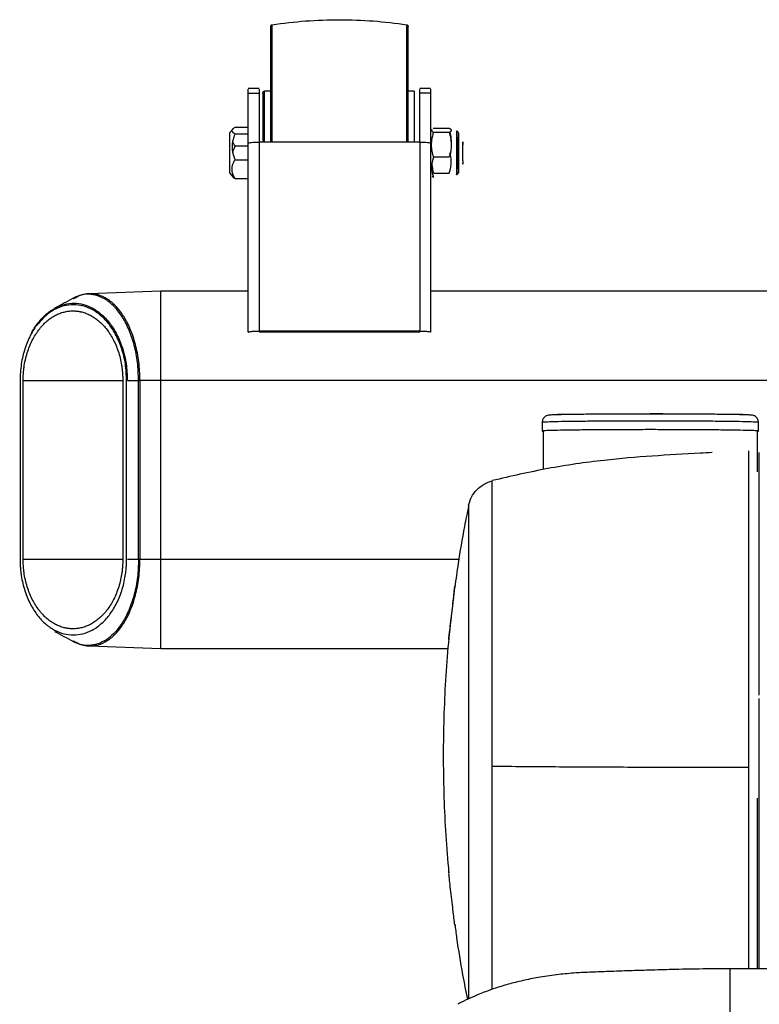
# Model space of a CAD drawing. Units: millimetres. Extents: x -10438 to -9480, y -1319 to 974.
# Drawn here: x -10308 to -10102, y 698 to 974 of the extents above; entities that cross this region are included whole.
import ezdxf
from ezdxf.enums import TextEntityAlignment as Align

# ---------------------------------------------------------------- set-up
doc = ezdxf.new("R2010")
doc.units = ezdxf.units.MM
doc.layers.add('PF - Cardio Kit', color=7, linetype='Continuous')
doc.styles.add('Annotative', font='arial.ttf')

# ---------------------------------------------------------------- blocks, each defined once
blk = doc.blocks.new('A$C725e0543')
blk.add_line((397.38, 184.37), (96.2, 184.37))
for points, knots in [([(96.2, 184.37), (93.3, 184.36), (87.89, 184.33), (80.31, 184.18), (73.81, 184), (67.86, 183.81), (62.52, 183.62), (57.35, 183.43), (52.74, 183.23), (48.06, 182.78), (43.33, 182.12), (38.77, 181.24), (34.61, 180.22), (30.93, 179.15), (28.65, 178.3), (27.71, 177.94)], [0, 0, 0, 0, 0.119529, 0.223652, 0.313015, 0.388176, 0.471133, 0.53795, 0.604533, 0.679827, 0.762366, 0.830062, 0.893215, 0.955889, 1, 1, 1, 1]), ([(96.2, 157.75), (96.2, 159.71), (96.2, 163.64), (96.2, 168.72), (96.2, 173.09), (96.2, 176.67), (96.2, 179.5), (96.2, 181.63), (96.2, 183.31), (96.2, 184.29), (96.2, 184.26), (96.2, 184.26)], [0, 0, 0, 0, 0.106628, 0.21319, 0.320763, 0.42829, 0.53576, 0.643201, 0.750575, 0.903874, 1, 1, 1, 1]), ([(27.7, 177.97), (27.13, 177.75), (25.93, 177.29), (23.48, 176.22), (21.3, 175.21), (20.23, 174.61), (19.93, 174.45)], [0, 0, 0, 0, 0.278235, 0.590316, 0.886088, 1, 1, 1, 1])]:
    blk.add_open_spline(points, degree=3, knots=knots)
blk = doc.blocks.new('A$C6c0d02cc')
for p, q in [((196.2, 1423), (193.2, 1423)), ((199.45, 1422.25), (197.75, 1422.25)), ((239.64, 1422.25), (237.94, 1422.25)), ((244.19, 1423), (241.19, 1423)), ((193.2, 1421.69), (196.2, 1421.69)), ((193.2, 1407.71), (193.2, 1421.69)), ((196.2, 1421.69), (196.2, 1408.03)), ((244.19, 1421.69), (241.19, 1421.69)), ((241.19, 1408.03), (241.19, 1421.69)), ((244.19, 1421.69), (244.19, 1407.71)), ((188.84, 1411.68), (188, 1410.7)), ((189.5, 1412.19), (193.2, 1412.19)), ((244.56, 1411.54), (244.19, 1410.9)), ((244.64, 1411.49), (244.48, 1411.31)), ((245.05, 1411.92), (244.88, 1411.74)), ((245.05, 1411.92), (249.43, 1411.92)), ((193.2, 1410.29), (189.5, 1410.29)), ((249.43, 1410.7), (245.05, 1410.7)), ((193.2, 1406.9), (189.5, 1406.9)), ((193.2, 1354.82), (193.2, 1407.71)), ((196.2, 1408.03), (196.2, 1355.13)), ((241.19, 1408.03), (196.2, 1408.03)), ((241.19, 1408.03), (241.19, 1355.13)), ((244.19, 1407.71), (244.19, 1354.82)), ((189.5, 1403.1), (193.2, 1403.1)), ((249.43, 1403.78), (245.05, 1403.78)), ((245.05, 1399.3), (244.64, 1401.76)), ((188, 1399.3), (188.84, 1398.32)), ((189.5, 1397.82), (193.2, 1397.82)), ((245.05, 1398.08), (244.64, 1398.52)), ((245.05, 1399.3), (249.43, 1399.3)), ((168.7, 1366.28), (148.67, 1365.58)), ((193.2, 1366.28), (168.7, 1366.28)), ((357.58, 1366.28), (244.19, 1366.28)), ((241.19, 1355.13), (196.2, 1355.13)), ((241.19, 1354.82), (196.2, 1354.82)), ((129.32, 1341.28), (129.32, 1291.29)), ((130.19, 1291.29), (130.19, 1341.28)), ((158.08, 1341.28), (158.08, 1291.29)), ((159.15, 1291.29), (159.15, 1341.28)), ((159.36, 1341.28), (162.49, 1341.28)), ((162.49, 1291.29), (162.49, 1341.28)), ((162.87, 1341.28), (162.87, 1291.29)), ((168.7, 1341.28), (162.87, 1341.28)), ((168.7, 1291.29), (168.7, 1341.28)), ((352.76, 1341.28), (168.7, 1341.28)), ((309.15, 1331.98), (305.68, 1331.98)), ((275.44, 1329.65), (275.44, 1327.15)), ((335.93, 1327.15), (335.93, 1329.65)), ((275.69, 1327.15), (275.69, 1316.35)), ((335.68, 1315.76), (335.68, 1327.15)), ((159.36, 1291.29), (162.49, 1291.29)), ((162.87, 1291.29), (168.7, 1291.29)), ((168.7, 1291.29), (252.11, 1291.29)), ((148.67, 1267), (168.7, 1266.3)), ((168.7, 1266.3), (249.07, 1266.3)), ((333.18, 1253.37), (333.18, 1233.02)), ((335.68, 1176.6), (335.68, 1224.34)), ((249.3, 1203.47), (249.27, 1203.77)), ((249.27, 1203.77), (249.31, 1203.49))]:
    blk.add_line(p, q)
for points, knots in [([(199.87, 1440.86), (206.07, 1441.81), (212.38, 1442.3), (225.01, 1442.3), (231.32, 1441.81), (237.52, 1440.86)], [0, 0, 0, 0, 0.5, 0.5, 1, 1, 1, 1]), ([(199.45, 1440.37), (199.45, 1440.42), (199.46, 1440.48), (199.5, 1440.59), (199.53, 1440.65), (199.61, 1440.74), (199.66, 1440.78), (199.76, 1440.84), (199.82, 1440.85), (199.87, 1440.86)], [0, 0, 0, 0, 0.25, 0.25, 0.5, 0.5, 0.75, 0.75, 1, 1, 1, 1]), ([(199.45, 1440.37), (199.45, 1440.31), (199.45, 1440.18), (199.45, 1439.17), (199.45, 1437.68), (199.45, 1435.81), (199.45, 1433.54), (199.45, 1430.98), (199.45, 1428.26), (199.45, 1425.14), (199.45, 1421.65), (199.45, 1417.82), (199.45, 1413.71), (199.45, 1410.41), (199.45, 1408.49), (199.45, 1408.03)], [0, 0, 0, 0, 0.089644, 0.191065, 0.265819, 0.346533, 0.433298, 0.502317, 0.57457, 0.649845, 0.727839, 0.808152, 0.890298, 0.973713, 1, 1, 1, 1]), ([(199.87, 1408.03), (199.87, 1408.51), (199.87, 1410.47), (199.87, 1413.83), (199.87, 1417.99), (199.87, 1421.88), (199.87, 1425.42), (199.87, 1428.59), (199.87, 1431.35), (199.87, 1433.94), (199.87, 1436.24), (199.87, 1438.14), (199.87, 1439.65), (199.87, 1440.67), (199.87, 1440.8), (199.87, 1440.86)], [0, 0, 0, 0, 0.027061, 0.11041, 0.192491, 0.27274, 0.350672, 0.425887, 0.498083, 0.567047, 0.653743, 0.734392, 0.809087, 0.910427, 1, 1, 1, 1]), ([(237.52, 1440.86), (237.57, 1440.85), (237.63, 1440.84), (237.73, 1440.78), (237.78, 1440.74), (237.86, 1440.65), (237.89, 1440.59), (237.93, 1440.48), (237.94, 1440.42), (237.94, 1440.37)], [0, 0, 0, 0, 0.25, 0.25, 0.5, 0.5, 0.75, 0.75, 1, 1, 1, 1]), ([(237.52, 1408.03), (237.52, 1408.51), (237.52, 1410.47), (237.52, 1413.83), (237.52, 1417.99), (237.52, 1421.88), (237.52, 1425.42), (237.52, 1428.59), (237.52, 1431.35), (237.52, 1433.94), (237.52, 1436.24), (237.52, 1438.14), (237.52, 1439.65), (237.52, 1440.67), (237.52, 1440.8), (237.52, 1440.86)], [0, 0, 0, 0, 0.027061, 0.11041, 0.192491, 0.27274, 0.350672, 0.425887, 0.498083, 0.567047, 0.653743, 0.734392, 0.809087, 0.910427, 1, 1, 1, 1]), ([(237.94, 1408.03), (237.94, 1408.49), (237.94, 1410.41), (237.94, 1413.71), (237.94, 1417.82), (237.94, 1421.65), (237.94, 1425.14), (237.94, 1428.26), (237.94, 1430.98), (237.94, 1433.54), (237.94, 1435.81), (237.94, 1437.68), (237.94, 1439.17), (237.94, 1440.18), (237.94, 1440.31), (237.94, 1440.37)], [0, 0, 0, 0, 0.026287, 0.109702, 0.191848, 0.272161, 0.350155, 0.42543, 0.497683, 0.566702, 0.653467, 0.734181, 0.808935, 0.910356, 1, 1, 1, 1]), ([(193.2, 1421.69), (193.2, 1422.25), (193.2, 1423.03), (193.2, 1422.88), (193.2, 1422.84)], [0, 0, 0, 0, 0.711542, 1, 1, 1, 1]), ([(196.2, 1422.84), (196.2, 1422.88), (196.2, 1423.03), (196.2, 1422.25), (196.2, 1421.69)], [0, 0, 0, 0, 0.288458, 1, 1, 1, 1]), ([(197.25, 1421.75), (197.25, 1421.81), (197.26, 1421.87), (197.31, 1421.99), (197.35, 1422.05), (197.44, 1422.15), (197.5, 1422.19), (197.63, 1422.24), (197.69, 1422.25), (197.75, 1422.25)], [0, 0, 0, 0, 0.25, 0.25, 0.5, 0.5, 0.75, 0.75, 1, 1, 1, 1]), ([(197.75, 1408), (197.75, 1408.91), (197.75, 1409.84), (197.75, 1411.68), (197.75, 1412.59), (197.75, 1414.35), (197.75, 1415.21), (197.75, 1416.8), (197.75, 1417.55), (197.75, 1418.89), (197.75, 1419.49), (197.75, 1420.51), (197.75, 1420.94), (197.75, 1421.61), (197.75, 1421.86), (197.75, 1422.17), (197.75, 1422.25), (197.75, 1422.25)], [0, 0, 0, 0, 0.125, 0.125, 0.25, 0.25, 0.375, 0.375, 0.5, 0.5, 0.625, 0.625, 0.75, 0.75, 0.875, 0.875, 1, 1, 1, 1]), ([(239.64, 1422.25), (239.64, 1422.18), (239.64, 1422.06), (239.64, 1421.03), (239.64, 1419.44), (239.64, 1417.28), (239.64, 1414.65), (239.64, 1411.64), (239.64, 1409.38), (239.64, 1408.14), (239.64, 1408.03)], [0, 0, 0, 0, 0.140835, 0.28167, 0.422504, 0.563339, 0.704174, 0.845009, 0.985844, 1, 1, 1, 1]), ([(241.19, 1421.69), (241.19, 1422.25), (241.19, 1423.03), (241.19, 1422.88), (241.19, 1422.84)], [0, 0, 0, 0, 0.711542, 1, 1, 1, 1]), ([(244.19, 1422.84), (244.19, 1422.88), (244.19, 1423.03), (244.19, 1422.25), (244.19, 1421.69)], [0, 0, 0, 0, 0.288458, 1, 1, 1, 1]), ([(197.25, 1421.75), (197.25, 1421.75), (197.25, 1421.68), (197.25, 1421.37), (197.25, 1421.13), (197.25, 1420.48), (197.25, 1420.07), (197.25, 1419.07), (197.25, 1418.49), (197.25, 1417.19), (197.25, 1416.46), (197.25, 1414.91), (197.25, 1414.08), (197.25, 1412.37), (197.25, 1411.48), (197.25, 1409.7), (197.25, 1408.8), (197.25, 1407.91)], [0, 0, 0, 0, 0.125, 0.125, 0.25, 0.25, 0.375, 0.375, 0.5, 0.5, 0.625, 0.625, 0.75, 0.75, 0.875, 0.875, 1, 1, 1, 1]), ([(189.5, 1410.29), (189.46, 1410.32), (189.37, 1410.37), (189.25, 1410.45), (189.14, 1410.53), (189.04, 1410.6), (188.96, 1410.68), (188.82, 1410.81), (188.69, 1410.99), (188.62, 1411.24), (188.69, 1411.48), (188.84, 1411.69), (189.04, 1411.87), (189.25, 1412.03), (189.41, 1412.13), (189.5, 1412.19)], [0, 0, 0, 0, 0.044439, 0.087724, 0.129884, 0.170949, 0.210953, 0.24993, 0.377444, 0.500557, 0.622405, 0.748702, 0.828058, 0.911737, 1, 1, 1, 1]), ([(244.48, 1411.31), (244.48, 1411.3), (244.48, 1411.26), (244.5, 1411.21), (244.52, 1411.16), (244.55, 1411.11), (244.58, 1411.06), (244.65, 1410.99), (244.74, 1410.91), (244.88, 1410.81), (244.99, 1410.74), (245.05, 1410.7)], [0, 0, 0, 0, 0.082795, 0.165133, 0.24745, 0.330171, 0.413707, 0.49845, 0.66139, 0.827982, 1, 1, 1, 1]), ([(249.43, 1411.92), (249.47, 1411.9), (249.54, 1411.86), (249.63, 1411.8), (249.71, 1411.74), (249.79, 1411.68), (249.88, 1411.59), (249.97, 1411.47), (250.01, 1411.31), (249.97, 1411.16), (249.87, 1411.02), (249.74, 1410.91), (249.6, 1410.81), (249.49, 1410.74), (249.43, 1410.7)], [0, 0, 0, 0, 0.052385, 0.103443, 0.153201, 0.201686, 0.248931, 0.376068, 0.49986, 0.622783, 0.749123, 0.829114, 0.912694, 1, 1, 1, 1]), ([(188, 1409.05), (188, 1409.52), (188, 1410.47), (188, 1410.62), (188, 1410.7)], [0, 0, 0, 0, 0.501273, 1, 1, 1, 1]), ([(188, 1399.31), (188, 1399.3), (188, 1399.16), (188, 1399.68), (188, 1400.87), (188, 1402.79), (188, 1405.02), (188, 1407.29), (188, 1408.46), (188, 1409.05)], [0, 0, 0, 0, 0.000846, 0.167371, 0.333897, 0.500423, 0.666949, 0.833474, 1, 1, 1, 1]), ([(189.5, 1410.29), (189.45, 1410.17), (189.34, 1409.93), (189.21, 1409.57), (189.08, 1409.22), (188.97, 1408.87), (188.87, 1408.49), (188.77, 1408.07), (188.68, 1407.47), (188.62, 1406.7), (188.68, 1405.77), (188.84, 1404.97), (189.04, 1404.27), (189.25, 1403.69), (189.42, 1403.3), (189.5, 1403.1)], [0, 0, 0, 0, 0.052683, 0.10396, 0.154015, 0.203053, 0.251306, 0.313833, 0.37542, 0.499485, 0.623365, 0.750107, 0.830508, 0.913494, 1, 1, 1, 1]), ([(245.05, 1403.78), (245.02, 1403.9), (244.94, 1404.14), (244.85, 1404.49), (244.77, 1404.83), (244.69, 1405.16), (244.6, 1405.68), (244.51, 1406.37), (244.47, 1407.25), (244.51, 1408.12), (244.61, 1408.89), (244.74, 1409.55), (244.88, 1410.12), (244.99, 1410.51), (245.05, 1410.7)], [0, 0, 0, 0, 0.052688, 0.104036, 0.15407, 0.20282, 0.250316, 0.377284, 0.500946, 0.623904, 0.75031, 0.829935, 0.913121, 1, 1, 1, 1]), ([(249.43, 1410.7), (249.47, 1410.59), (249.54, 1410.35), (249.63, 1410), (249.71, 1409.66), (249.79, 1409.32), (249.88, 1408.81), (249.98, 1408.11), (250.01, 1407.24), (249.97, 1406.36), (249.87, 1405.6), (249.74, 1404.93), (249.6, 1404.36), (249.49, 1403.98), (249.43, 1403.78)], [0, 0, 0, 0, 0.0526882, 0.1040359, 0.15407, 0.2028195, 0.250316, 0.3772835, 0.5009457, 0.6239042, 0.7503101, 0.8299354, 0.9131208, 1, 1, 1, 1]), ([(249.83, 1408.25), (249.91, 1408.52), (250.14, 1409.41), (249.84, 1410.3), (249.63, 1410.92)], [0, 0, 0, 0, 0.3109978, 1, 1, 1, 1]), ([(251.99, 1410.52), (251.98, 1410.6), (251.97, 1410.75), (251.85, 1410.95), (251.67, 1411.08), (251.55, 1411.09), (251.49, 1411.1)], [0, 0, 0, 0, 0.231878, 0.481366, 0.740215, 1, 1, 1, 1]), ([(251.99, 1410.52), (251.99, 1410.58), (251.98, 1410.65), (251.93, 1410.77), (251.89, 1410.82), (251.79, 1410.92), (251.74, 1410.96), (251.61, 1411.01), (251.55, 1411.02), (251.49, 1411.02)], [0, 0, 0, 0, 0.25, 0.25, 0.5, 0.5, 0.75, 0.75, 1, 1, 1, 1]), ([(251.49, 1411.02), (251.49, 1410.93), (251.49, 1410.78), (251.49, 1410.35), (251.49, 1410.18), (251.49, 1409.76), (251.49, 1409.5), (251.49, 1408.92), (251.49, 1408.58), (251.49, 1407.82), (251.49, 1407.4), (251.49, 1406.49), (251.49, 1406.01), (251.49, 1405.01), (251.49, 1404.5), (251.49, 1403.49), (251.49, 1403), (251.49, 1402.09), (251.49, 1401.66), (251.49, 1400.9), (251.49, 1400.57), (251.49, 1400.01), (251.49, 1399.77), (251.49, 1399.4), (251.49, 1399.26), (251.49, 1399.05), (251.49, 1398.98), (251.49, 1398.87), (251.49, 1398.9), (251.49, 1398.99)], [0, 0, 0, 0, 0.125, 0.125, 0.1875, 0.1875, 0.25, 0.25, 0.3125, 0.3125, 0.375, 0.375, 0.4375, 0.4375, 0.5, 0.5, 0.5625, 0.5625, 0.625, 0.625, 0.6875, 0.6875, 0.75, 0.75, 0.8125, 0.8125, 0.875, 0.875, 1, 1, 1, 1]), ([(251.65, 1399.95), (251.66, 1400.04), (251.68, 1400.32), (251.72, 1401.15), (251.76, 1402.25), (251.81, 1403.55), (251.84, 1404.92), (251.88, 1406.25), (251.91, 1407.45), (251.93, 1408.46), (251.96, 1409.44), (251.98, 1410.24), (251.99, 1410.44), (251.99, 1410.52)], [0, 0, 0, 0, 0.043799, 0.132755, 0.226597, 0.323262, 0.420256, 0.514999, 0.605218, 0.689225, 0.766032, 0.896693, 1, 1, 1, 1]), ([(251.99, 1410.52), (251.99, 1410.51), (251.99, 1410.49), (251.99, 1410.44), (251.99, 1410.38), (251.99, 1410.31), (251.99, 1410.2), (251.99, 1410.03), (251.99, 1409.76), (251.99, 1409.44), (251.99, 1408.97), (251.99, 1408.27), (251.99, 1407.32), (251.99, 1406.27), (251.99, 1405.17), (251.99, 1404.07), (251.99, 1403.01), (251.99, 1402.02), (251.99, 1401.14), (251.99, 1400.41), (251.99, 1399.96), (251.99, 1399.69), (251.99, 1399.54), (251.99, 1399.44), (251.99, 1399.4), (251.99, 1399.4), (251.99, 1399.43), (251.99, 1399.46), (251.99, 1399.48)], [0, 0, 0, 0, 0.012528, 0.025029, 0.037522, 0.050029, 0.062566, 0.093823, 0.125111, 0.156368, 0.187656, 0.250126, 0.312595, 0.375065, 0.437534, 0.500003, 0.562473, 0.624942, 0.687412, 0.749881, 0.812351, 0.843607, 0.874896, 0.906153, 0.937441, 0.958302, 0.979125, 1, 1, 1, 1]), ([(189.5, 1406.9), (189.24, 1407.32), (188.94, 1407.79), (188.86, 1408.29), (188.85, 1408.34)], [0, 0, 0, 0, 0.9024882, 1, 1, 1, 1]), ([(188.86, 1405), (188.87, 1405.05), (188.95, 1405.71), (189.23, 1406.33), (189.5, 1406.9)], [0, 0, 0, 0, 0.072823, 1, 1, 1, 1]), ([(193.2, 1407.71), (193.2, 1407.8), (193.52, 1407.88), (194.64, 1408), (195.4, 1408.03), (196.2, 1408.03)], [0, 0, 0, 0, 0.5, 0.5, 1, 1, 1, 1]), ([(241.19, 1408.03), (241.99, 1408.03), (242.75, 1408), (243.87, 1407.88), (244.19, 1407.8), (244.19, 1407.71)], [0, 0, 0, 0, 0.5, 0.5, 1, 1, 1, 1]), ([(253.19, 1402.78), (253.19, 1402.83), (253.19, 1402.91), (253.19, 1403.05), (253.19, 1403.19), (253.19, 1403.34), (253.19, 1403.49), (253.19, 1403.65), (253.19, 1403.94), (253.19, 1404.4), (253.19, 1405.01), (253.19, 1405.63), (253.19, 1406.23), (253.19, 1406.77), (253.19, 1407.25), (253.19, 1407.65), (253.19, 1407.93), (253.19, 1408.11), (253.19, 1408.17), (253.19, 1408.11), (253.19, 1407.96), (253.19, 1407.78), (253.19, 1407.62), (253.19, 1407.43), (253.19, 1407.29), (253.19, 1407.22)], [0, 0, 0, 0, 0.018013, 0.035886, 0.053676, 0.071439, 0.089234, 0.107116, 0.125142, 0.187593, 0.2501, 0.312551, 0.375058, 0.437509, 0.500016, 0.562467, 0.624974, 0.687425, 0.749932, 0.812383, 0.87489, 0.90631, 0.937431, 0.968559, 1, 1, 1, 1]), ([(189.5, 1397.82), (189.46, 1397.89), (189.37, 1398.04), (189.25, 1398.26), (189.14, 1398.48), (189.04, 1398.69), (188.95, 1398.9), (188.82, 1399.26), (188.69, 1399.78), (188.62, 1400.46), (188.68, 1401.14), (188.84, 1401.73), (189.04, 1402.24), (189.25, 1402.67), (189.41, 1402.96), (189.5, 1403.1)], [0, 0, 0, 0, 0.044511, 0.087864, 0.130089, 0.171216, 0.211279, 0.250314, 0.376905, 0.499142, 0.622084, 0.749542, 0.828645, 0.912045, 1, 1, 1, 1]), ([(245.05, 1403.78), (245.02, 1403.69), (244.95, 1403.5), (244.85, 1403.21), (244.77, 1402.93), (244.7, 1402.65), (244.6, 1402.23), (244.51, 1401.66), (244.47, 1400.94), (244.51, 1400.21), (244.61, 1399.58), (244.74, 1399.03), (244.88, 1398.56), (244.99, 1398.24), (245.05, 1398.08)], [0, 0, 0, 0, 0.051747, 0.102411, 0.152162, 0.201189, 0.249699, 0.375285, 0.499065, 0.623484, 0.749697, 0.831016, 0.914157, 1, 1, 1, 1]), ([(249.43, 1399.3), (249.74, 1400.46), (250.24, 1402.36), (249.8, 1404.26), (249.63, 1405)], [0, 0, 0, 0, 0.6080246, 1, 1, 1, 1]), ([(253.19, 1402.78), (253.19, 1402.34), (253.19, 1402.04), (253.19, 1401.79), (253.19, 1401.85), (253.19, 1402.09)], [0, 0, 0, 0, 0.5, 0.5, 1, 1, 1, 1]), ([(188.85, 1398.33), (188.86, 1398.32), (188.94, 1398.14), (189.23, 1397.97), (189.5, 1397.82)], [0, 0, 0, 0, 0.091883, 1, 1, 1, 1]), ([(251.49, 1398.9), (251.52, 1398.94), (251.58, 1399.02), (251.63, 1399.66), (251.65, 1399.95)], [0, 0, 0, 0, 0.531911, 1, 1, 1, 1]), ([(251.49, 1398.99), (251.55, 1398.99), (251.61, 1399), (251.74, 1399.05), (251.79, 1399.08), (251.89, 1399.18), (251.93, 1399.24), (251.98, 1399.36), (251.99, 1399.42), (251.99, 1399.48)], [0, 0, 0, 0, 0.25, 0.25, 0.5, 0.5, 0.75, 0.75, 1, 1, 1, 1]), ([(148.67, 1365.58), (147.98, 1365.52), (146.44, 1365.38), (144.95, 1364.68), (144.13, 1364.29)], [0, 0, 0, 0, 0.444537, 1, 1, 1, 1]), ([(162.49, 1341.28), (162.43, 1342.99), (162.31, 1346.4), (161.35, 1351.2), (159.93, 1355.47), (158.09, 1359.04), (155.94, 1361.86), (153.6, 1363.89), (151.11, 1365.13), (148.55, 1365.55), (146.19, 1365.29), (144.75, 1364.53), (144.13, 1364.2)], [0, 0, 0, 0, 0.103225, 0.205662, 0.30841, 0.411259, 0.51303, 0.615568, 0.717639, 0.820195, 0.92283, 1, 1, 1, 1]), ([(148.67, 1365.58), (147.83, 1365.49), (146.34, 1365.34), (144.9, 1364.48), (144.28, 1364.11)], [0, 0, 0, 0, 0.561317, 1, 1, 1, 1]), ([(162.87, 1341.28), (162.87, 1342.16), (162.84, 1343.04), (162.73, 1344.8), (162.65, 1345.66), (162.33, 1348.19), (162.02, 1349.81), (161.51, 1351.76), (161.41, 1352.14), (161.18, 1352.89), (161.07, 1353.26), (160.7, 1354.34), (160.44, 1355.03), (159.88, 1356.35), (159.59, 1356.99), (159.12, 1357.9), (158.95, 1358.19), (158.63, 1358.76), (158.46, 1359.04), (157.61, 1360.38), (156.89, 1361.3), (155.76, 1362.5), (155.37, 1362.87), (154.57, 1363.53), (154.16, 1363.83), (152.93, 1364.62), (152.1, 1365), (150.82, 1365.37), (150.4, 1365.46), (149.54, 1365.57), (149.1, 1365.59), (148.67, 1365.58)], [0, 0, 0, 0, 0.0625, 0.0625, 0.125, 0.125, 0.25, 0.25, 0.28125, 0.28125, 0.3125, 0.3125, 0.375, 0.375, 0.4375, 0.4375, 0.46875, 0.46875, 0.5, 0.5, 0.625, 0.625, 0.6875, 0.6875, 0.75, 0.75, 0.875, 0.875, 0.9375, 0.9375, 1, 1, 1, 1]), ([(168.7, 1341.28), (168.7, 1347.91), (168.7, 1354.27), (168.7, 1363.64), (168.7, 1366.28), (168.7, 1366.28)], [0, 0, 0, 0, 0.5, 0.5, 1, 1, 1, 1]), ([(132.27, 1353.93), (132.31, 1354.04), (132.87, 1355.44), (134.37, 1357.49), (136.63, 1360.02), (138.31, 1361.06), (139.15, 1361.58)], [0, 0, 0, 0, 0.027649, 0.353507, 0.67819, 1, 1, 1, 1]), ([(159.15, 1341.28), (159.08, 1342.84), (158.94, 1345.95), (157.86, 1350.27), (156.28, 1354.04), (154.28, 1357.15), (152, 1359.55), (149.52, 1361.26), (146.92, 1362.27), (144.25, 1362.62), (141.59, 1362.28), (138.98, 1361.26), (136.49, 1359.6), (135.01, 1357.91), (134.28, 1357.07)], [0, 0, 0, 0, 0.084148, 0.167162, 0.250877, 0.334454, 0.417613, 0.500587, 0.584167, 0.667235, 0.750931, 0.834219, 0.917954, 1, 1, 1, 1]), ([(144.18, 1364.31), (143.32, 1363.84), (141.59, 1362.89), (139.87, 1361.96), (139, 1361.5)], [0, 0, 0, 0, 0.498113, 1, 1, 1, 1]), ([(139.15, 1361.58), (139.16, 1361.58), (140, 1362.16), (141.78, 1362.67), (144.44, 1363.06), (147.11, 1362.67), (149.72, 1361.62), (152.2, 1359.86), (154.49, 1357.41), (156.49, 1354.24), (158.07, 1350.41), (159.14, 1346.01), (159.29, 1342.87), (159.36, 1341.28)], [0, 0, 0, 0, 0.000959, 0.100828, 0.201075, 0.3005, 0.400507, 0.499781, 0.599291, 0.699344, 0.799619, 0.89911, 1, 1, 1, 1]), ([(130.19, 1341.28), (130.19, 1341.4), (130.19, 1341.64), (130.2, 1342), (130.21, 1342.36), (130.23, 1342.71), (130.25, 1343.07), (130.29, 1343.67), (130.37, 1344.49), (130.57, 1345.88), (130.91, 1347.58), (131.47, 1349.5), (132.15, 1351.31), (132.94, 1352.96), (133.84, 1354.46), (135.13, 1356.25), (136.56, 1357.72), (138.07, 1358.87), (139.24, 1359.56), (140.45, 1360.11), (141.46, 1360.43), (142.28, 1360.61), (142.9, 1360.71), (143.52, 1360.77), (143.93, 1360.78), (144.14, 1360.78)], [0, 0, 0, 0, 0.010385, 0.020777, 0.031182, 0.041605, 0.052051, 0.062526, 0.09375, 0.125044, 0.186925, 0.250019, 0.311791, 0.375007, 0.436807, 0.500012, 0.624905, 0.686951, 0.749932, 0.812217, 0.874944, 0.906145, 0.937361, 0.968633, 1, 1, 1, 1]), ([(144.14, 1360.78), (144.24, 1360.78), (144.45, 1360.78), (144.75, 1360.76), (145.06, 1360.74), (145.37, 1360.7), (145.68, 1360.66), (145.99, 1360.61), (146.29, 1360.55), (146.9, 1360.4), (147.81, 1360.11), (149.01, 1359.57), (150.18, 1358.88), (151.69, 1357.74), (153.48, 1355.91), (155.05, 1353.54), (156.11, 1351.33), (156.8, 1349.52), (157.35, 1347.61), (157.7, 1345.91), (157.89, 1344.52), (157.99, 1343.57), (158.04, 1342.73), (158.08, 1342.01), (158.08, 1341.52), (158.08, 1341.28)], [0, 0, 0, 0, 0.015661, 0.031293, 0.046903, 0.062495, 0.078075, 0.093647, 0.109216, 0.124788, 0.187067, 0.248942, 0.312068, 0.374285, 0.498797, 0.62409, 0.687429, 0.749363, 0.81223, 0.873917, 0.905341, 0.936728, 0.957891, 0.978967, 1, 1, 1, 1]), ([(134.28, 1357.07), (134.27, 1357.06), (133.5, 1356.24), (132.21, 1353.98), (130.61, 1350.27), (129.53, 1345.93), (129.39, 1342.83), (129.32, 1341.28)], [0, 0, 0, 0, 0.004364, 0.253313, 0.502593, 0.751646, 1, 1, 1, 1]), ([(193.2, 1354.82), (193.2, 1354.82), (193.2, 1354.84), (193.22, 1354.85), (193.24, 1354.87), (193.27, 1354.89), (193.31, 1354.91), (193.37, 1354.92), (193.48, 1354.95), (193.69, 1354.99), (194.06, 1355.04), (194.52, 1355.08), (194.96, 1355.11), (195.33, 1355.12), (195.61, 1355.13), (195.9, 1355.13), (196.1, 1355.13), (196.2, 1355.13)], [0, 0, 0, 0, 0.036013, 0.071746, 0.107314, 0.142829, 0.178406, 0.214159, 0.250201, 0.375057, 0.500032, 0.624889, 0.749864, 0.812682, 0.874903, 0.937138, 1, 1, 1, 1]), ([(241.19, 1355.13), (241.25, 1355.13), (241.36, 1355.13), (241.53, 1355.13), (241.69, 1355.13), (241.86, 1355.12), (242.02, 1355.12), (242.18, 1355.11), (242.47, 1355.1), (242.87, 1355.08), (243.33, 1355.04), (243.7, 1354.99), (243.93, 1354.95), (244.07, 1354.91), (244.14, 1354.88), (244.18, 1354.85), (244.19, 1354.83), (244.19, 1354.82)], [0, 0, 0, 0, 0.036013, 0.071746, 0.107314, 0.142829, 0.178406, 0.214159, 0.250201, 0.375057, 0.500032, 0.624889, 0.749864, 0.812682, 0.874903, 0.937138, 1, 1, 1, 1]), ([(130.19, 1341.28), (131.13, 1341.28), (132.46, 1341.28), (135.85, 1341.28), (137.91, 1341.28), (140.29, 1341.28)], [0, 0, 0, 0, 0.5, 0.5, 1, 1, 1, 1]), ([(140.29, 1341.28), (142.67, 1341.28), (145.38, 1341.28), (151.34, 1341.28), (154.6, 1341.28), (158.08, 1341.28)], [0, 0, 0, 0, 0.5, 0.5, 1, 1, 1, 1]), ([(281.31, 1331.79), (281.03, 1331.79), (279.63, 1331.76), (278.36, 1331.7), (277.18, 1331.56), (276.76, 1331.51), (276.26, 1331.26), (275.87, 1330.93), (275.59, 1330.47), (275.46, 1330.01), (275.44, 1329.77), (275.44, 1329.65)], [0, 0, 0, 0, 0.088667, 0.431748, 0.605023, 0.772868, 0.841889, 0.900958, 0.95281, 0.976927, 1, 1, 1, 1]), ([(277.61, 1331.61), (277.53, 1331.62), (277.35, 1331.65), (277.59, 1331.69), (278.23, 1331.73), (279.28, 1331.78), (280.69, 1331.82), (282.39, 1331.85), (284.33, 1331.88), (286.44, 1331.91), (289.33, 1331.94), (293.07, 1331.97), (297.57, 1332), (301.76, 1332.01), (304.43, 1332.01), (305.68, 1332.01)], [0, 0, 0, 0, 0.059122, 0.133909, 0.208118, 0.281198, 0.352649, 0.422035, 0.489003, 0.553282, 0.614684, 0.728353, 0.830021, 0.920249, 1, 1, 1, 1]), ([(305.68, 1332.01), (306.93, 1332.01), (309.61, 1332.01), (313.8, 1332), (318.29, 1331.97), (322.03, 1331.94), (324.92, 1331.91), (327.03, 1331.88), (328.97, 1331.85), (330.68, 1331.82), (332.08, 1331.78), (333.13, 1331.73), (333.77, 1331.69), (334.01, 1331.65), (333.84, 1331.62), (333.76, 1331.61)], [0, 0, 0, 0, 0.0799822, 0.1704716, 0.2724346, 0.3864326, 0.448013, 0.5124783, 0.5796402, 0.6492274, 0.7208846, 0.7941768, 0.868601, 0.9436044, 1, 1, 1, 1]), ([(335.93, 1329.65), (335.92, 1329.77), (335.9, 1330.01), (335.77, 1330.47), (335.49, 1330.93), (334.99, 1331.36), (334.52, 1331.51), (334.04, 1331.59), (332.94, 1331.7), (331.73, 1331.76), (330.34, 1331.79), (330.05, 1331.79)], [0, 0, 0, 0, 0.023076, 0.047197, 0.099056, 0.158133, 0.279635, 0.423792, 0.568191, 0.91132, 1, 1, 1, 1]), ([(275.44, 1329.65), (275.44, 1329.68), (275.76, 1329.71), (276.98, 1329.77), (277.88, 1329.8), (280.11, 1329.86), (281.44, 1329.88), (284.35, 1329.92), (285.92, 1329.94), (289.15, 1329.97), (290.8, 1329.99), (294.06, 1330.01), (295.66, 1330.01), (298.76, 1330.03), (300.25, 1330.03), (303.08, 1330.03), (304.42, 1330.04), (305.68, 1330.04)], [0, 0, 0, 0, 0.125, 0.125, 0.25, 0.25, 0.375, 0.375, 0.5, 0.5, 0.625, 0.625, 0.75, 0.75, 0.875, 0.875, 1, 1, 1, 1]), ([(305.68, 1330.04), (306.94, 1330.04), (308.28, 1330.03), (311.11, 1330.03), (312.6, 1330.03), (315.7, 1330.01), (317.3, 1330.01), (320.56, 1329.99), (322.21, 1329.97), (325.44, 1329.94), (327.01, 1329.92), (329.92, 1329.88), (331.25, 1329.86), (333.48, 1329.8), (334.38, 1329.77), (335.61, 1329.71), (335.93, 1329.68), (335.93, 1329.65)], [0, 0, 0, 0, 0.125, 0.125, 0.25, 0.25, 0.375, 0.375, 0.5, 0.5, 0.625, 0.625, 0.75, 0.75, 0.875, 0.875, 1, 1, 1, 1]), ([(305.68, 1327.54), (303.7, 1327.53), (299.74, 1327.53), (294.03, 1327.51), (288.77, 1327.47), (284.16, 1327.42), (280.37, 1327.36), (277.55, 1327.3), (275.85, 1327.22), (275.21, 1327.15), (275.66, 1327.11), (275.85, 1327.09)], [0, 0, 0, 0, 0.114744, 0.229488, 0.344232, 0.458976, 0.57372, 0.688464, 0.803208, 0.917952, 1, 1, 1, 1]), ([(335.51, 1327.09), (335.7, 1327.11), (336.15, 1327.15), (335.51, 1327.22), (333.81, 1327.3), (330.99, 1327.36), (327.2, 1327.42), (322.59, 1327.47), (317.33, 1327.51), (311.62, 1327.53), (307.66, 1327.53), (305.68, 1327.54)], [0, 0, 0, 0, 0.082048, 0.196792, 0.311536, 0.42628, 0.541024, 0.655768, 0.770512, 0.885256, 1, 1, 1, 1]), ([(322.98, 1321.11), (321.88, 1321.05), (316.29, 1320.76), (306.2, 1320.2), (291.94, 1319), (276.96, 1316.85), (266.62, 1314.46), (261.45, 1313.27)], [0, 0, 0, 0, 0.053081, 0.270427, 0.487763, 0.743882, 1, 1, 1, 1]), ([(333.18, 1321.65), (333.18, 1321.65), (333.18, 1321.5), (333.18, 1320.93), (333.18, 1320.5), (333.18, 1319.37), (333.18, 1318.66), (333.18, 1317), (333.18, 1316.04), (333.18, 1312.82), (333.18, 1310.22), (333.18, 1304.33), (333.18, 1301.06), (333.18, 1294.11), (333.18, 1290.45), (333.18, 1282.97), (333.18, 1279.15), (333.18, 1271.57), (333.18, 1267.8), (333.18, 1260.43), (333.18, 1256.84), (333.18, 1253.37)], [0, 0, 0, 0, 0.0625, 0.0625, 0.125, 0.125, 0.1875, 0.1875, 0.25, 0.25, 0.375, 0.375, 0.5, 0.5, 0.625, 0.625, 0.75, 0.75, 0.875, 0.875, 1, 1, 1, 1]), ([(336.18, 1253.23), (336.18, 1272.41), (336.18, 1289.64), (336.18, 1314.4), (336.18, 1321.16), (336.18, 1321.16)], [0, 0, 0, 0, 0.5, 0.5, 1, 1, 1, 1]), ([(254.83, 1306.29), (254.99, 1307.07), (255.26, 1307.86), (256.04, 1309.37), (256.55, 1310.08), (257.74, 1311.33), (258.43, 1311.86), (259.9, 1312.71), (260.68, 1313.02), (261.45, 1313.21)], [0, 0, 0, 0, 0.25, 0.25, 0.5, 0.5, 0.75, 0.75, 1, 1, 1, 1]), ([(261.45, 1233.34), (261.45, 1236.55), (261.45, 1239.96), (261.45, 1247.2), (261.45, 1251.02), (261.45, 1258.98), (261.45, 1263.12), (261.45, 1269.46), (261.45, 1271.58), (261.45, 1275.84), (261.45, 1277.97), (261.45, 1282.19), (261.45, 1284.28), (261.45, 1288.37), (261.45, 1290.37), (261.45, 1294.23), (261.45, 1296.09), (261.45, 1299.6), (261.45, 1301.25), (261.45, 1304.29), (261.45, 1305.68), (261.45, 1308.15), (261.45, 1309.22), (261.45, 1311.01), (261.45, 1311.72), (261.45, 1312.76), (261.45, 1313.09), (261.45, 1313.21)], [0, 0, 0, 0, 0.125, 0.125, 0.25, 0.25, 0.375, 0.375, 0.4375, 0.4375, 0.5, 0.5, 0.5625, 0.5625, 0.625, 0.625, 0.6875, 0.6875, 0.75, 0.75, 0.8125, 0.8125, 0.875, 0.875, 0.9375, 0.9375, 1, 1, 1, 1]), ([(254.84, 1306.21), (254.45, 1304.28), (253.34, 1298.91), (252.05, 1291.33), (251.28, 1285.67), (250.98, 1283.49)], [0, 0, 0, 0, 0.2570376, 0.7129312, 1, 1, 1, 1]), ([(254.83, 1306.29), (254.83, 1306.28), (254.83, 1306.25), (254.83, 1306.2), (254.83, 1306.15), (254.83, 1306.08), (254.83, 1305.99), (254.83, 1305.9), (254.83, 1305.8), (254.83, 1305.58), (254.83, 1305.17), (254.83, 1304.45), (254.83, 1303.57), (254.83, 1302.52), (254.83, 1301.32), (254.83, 1299.51), (254.83, 1296.85), (254.83, 1293.09), (254.83, 1288.78), (254.83, 1283.97), (254.83, 1278.69), (254.83, 1273.01), (254.83, 1266.97), (254.83, 1261.69), (254.83, 1257.36), (254.83, 1254.05), (254.83, 1250.7), (254.83, 1247.32), (254.83, 1243.91), (254.83, 1241.17), (254.83, 1239.11), (254.83, 1237.74), (254.83, 1236.36), (254.83, 1234.99), (254.83, 1234.07), (254.83, 1233.61)], [0, 0, 0, 0, 0.0078187, 0.0156337, 0.023446, 0.0312572, 0.0390683, 0.0468807, 0.0546957, 0.0625145, 0.093768, 0.1250231, 0.1562752, 0.1875317, 0.2187819, 0.2500403, 0.31253, 0.3750198, 0.4374567, 0.5, 0.5624217, 0.6249802, 0.6874008, 0.7499603, 0.7812007, 0.8124689, 0.8437126, 0.8749775, 0.9062254, 0.9374861, 0.9499922, 0.962492, 0.9749902, 0.9874913, 1, 1, 1, 1]), ([(129.32, 1291.29), (129.32, 1291.15), (129.33, 1290.87), (129.33, 1290.45), (129.35, 1290.03), (129.37, 1289.61), (129.4, 1289.19), (129.43, 1288.77), (129.47, 1288.36), (129.51, 1287.94), (129.56, 1287.53), (129.61, 1287.11), (129.77, 1286.09), (130.08, 1284.49), (130.67, 1282.4), (131.39, 1280.43), (132.24, 1278.63), (133.19, 1276.99), (134.57, 1275.03), (136.49, 1273.01), (138.98, 1271.31), (141.59, 1270.29), (144.25, 1269.96), (146.92, 1270.3), (149.52, 1271.32), (152, 1273.02), (153.9, 1275.03), (155.28, 1276.98), (156.24, 1278.63), (157.08, 1280.43), (157.8, 1282.39), (158.39, 1284.46), (158.72, 1286.17), (158.9, 1287.42), (158.99, 1288.19), (159.06, 1288.96), (159.11, 1289.73), (159.14, 1290.51), (159.15, 1291.03), (159.15, 1291.29)], [0, 0, 0, 0, 0.005683, 0.011357, 0.017025, 0.02269, 0.028356, 0.034027, 0.039705, 0.045394, 0.051097, 0.056817, 0.062558, 0.093654, 0.125232, 0.156272, 0.187939, 0.21892, 0.250541, 0.312998, 0.375622, 0.437912, 0.500507, 0.562632, 0.625141, 0.687196, 0.749389, 0.780994, 0.811972, 0.84363, 0.87468, 0.90601, 0.936884, 0.947486, 0.958027, 0.968528, 0.97901, 0.989494, 1, 1, 1, 1]), ([(144.14, 1271.79), (144.03, 1271.8), (143.83, 1271.8), (143.51, 1271.81), (143.21, 1271.84), (142.9, 1271.87), (142.59, 1271.91), (142.28, 1271.97), (141.97, 1272.03), (141.36, 1272.17), (140.45, 1272.46), (139.24, 1273.01), (138.07, 1273.71), (136.56, 1274.85), (134.78, 1276.68), (133.21, 1279.06), (132.15, 1281.27), (131.47, 1283.07), (130.91, 1284.99), (130.57, 1286.69), (130.37, 1288.08), (130.28, 1289.03), (130.23, 1289.86), (130.2, 1290.57), (130.19, 1291.05), (130.19, 1291.29)], [0, 0, 0, 0, 0.015698, 0.031367, 0.047014, 0.062643, 0.078259, 0.093867, 0.109472, 0.12508, 0.187801, 0.250111, 0.313085, 0.375157, 0.500068, 0.62494, 0.68815, 0.749948, 0.813035, 0.874942, 0.906224, 0.937468, 0.958385, 0.979214, 1, 1, 1, 1]), ([(130.19, 1291.29), (131.13, 1291.29), (132.46, 1291.29), (135.85, 1291.29), (137.91, 1291.29), (140.29, 1291.29)], [0, 0, 0, 0, 0.5, 0.5, 1, 1, 1, 1]), ([(140.29, 1291.29), (142.67, 1291.29), (145.38, 1291.29), (151.34, 1291.29), (154.6, 1291.29), (158.08, 1291.29)], [0, 0, 0, 0, 0.5, 0.5, 1, 1, 1, 1]), ([(162.49, 1291.29), (162.43, 1289.58), (162.31, 1286.18), (161.35, 1281.37), (159.93, 1277.1), (158.09, 1273.53), (155.94, 1270.71), (153.6, 1268.69), (151.11, 1267.44), (148.55, 1267.02), (146.19, 1267.28), (144.75, 1268.05), (144.13, 1268.37)], [0, 0, 0, 0, 0.103225, 0.205662, 0.30841, 0.411259, 0.51303, 0.615568, 0.717639, 0.820195, 0.92283, 1, 1, 1, 1]), ([(158.08, 1291.29), (158.08, 1291.17), (158.08, 1290.93), (158.07, 1290.58), (158.06, 1290.22), (158.04, 1289.86), (158.02, 1289.5), (157.98, 1288.91), (157.9, 1288.08), (157.7, 1286.69), (157.36, 1284.99), (156.8, 1283.07), (156.12, 1281.27), (155.33, 1279.62), (154.43, 1278.11), (153.14, 1276.32), (151.71, 1274.85), (150.2, 1273.71), (149.03, 1273.01), (147.83, 1272.46), (146.81, 1272.14), (145.99, 1271.96), (145.37, 1271.87), (144.76, 1271.81), (144.34, 1271.8), (144.14, 1271.79)], [0, 0, 0, 0, 0.010385, 0.020778, 0.031182, 0.041605, 0.05205, 0.062525, 0.093748, 0.125041, 0.186919, 0.250019, 0.311796, 0.375006, 0.436802, 0.500012, 0.624904, 0.686949, 0.749931, 0.812217, 0.874944, 0.906146, 0.937362, 0.968633, 1, 1, 1, 1]), ([(148.67, 1267), (149.1, 1266.98), (149.54, 1267), (150.4, 1267.11), (150.82, 1267.2), (152.1, 1267.57), (152.93, 1267.95), (154.16, 1268.74), (154.57, 1269.04), (155.37, 1269.71), (155.76, 1270.07), (156.89, 1271.27), (157.61, 1272.2), (158.46, 1273.53), (158.63, 1273.81), (158.95, 1274.38), (159.12, 1274.68), (159.59, 1275.59), (159.88, 1276.22), (160.44, 1277.54), (160.7, 1278.24), (161.07, 1279.32), (161.18, 1279.68), (161.41, 1280.43), (161.51, 1280.82), (162.02, 1282.77), (162.33, 1284.39), (162.65, 1286.92), (162.73, 1287.78), (162.84, 1289.53), (162.87, 1290.41), (162.87, 1291.29)], [0, 0, 0, 0, 0.0625, 0.0625, 0.125, 0.125, 0.25, 0.25, 0.3125, 0.3125, 0.375, 0.375, 0.5, 0.5, 0.53125, 0.53125, 0.5625, 0.5625, 0.625, 0.625, 0.6875, 0.6875, 0.71875, 0.71875, 0.75, 0.75, 0.875, 0.875, 0.9375, 0.9375, 1, 1, 1, 1]), ([(168.7, 1266.3), (168.7, 1266.3), (168.7, 1268.93), (168.7, 1278.3), (168.7, 1284.66), (168.7, 1291.29)], [0, 0, 0, 0, 0.5, 0.5, 1, 1, 1, 1]), ([(250.99, 1283.78), (250.99, 1283.79), (250.99, 1283.79), (250.99, 1283.79), (250.99, 1283.78), (250.98, 1283.76), (250.98, 1283.73), (250.97, 1283.67), (250.95, 1283.55), (250.93, 1283.33), (250.89, 1283.04), (250.83, 1282.57), (250.74, 1281.82), (250.61, 1280.72), (250.46, 1279.45), (250.3, 1278.05), (250.13, 1276.6), (249.96, 1275.13), (249.8, 1273.7), (249.65, 1272.38), (249.52, 1271.2), (249.43, 1270.38), (249.37, 1269.84), (249.33, 1269.5), (249.3, 1269.23), (249.28, 1269.04), (249.27, 1268.93), (249.27, 1268.86), (249.27, 1268.84), (249.27, 1268.83)], [0, 0, 0, 0, 0.010438, 0.020854, 0.031258, 0.041662, 0.052077, 0.062516, 0.093851, 0.12519, 0.156361, 0.187542, 0.250169, 0.31251, 0.375018, 0.437558, 0.499865, 0.562494, 0.624753, 0.687347, 0.74973, 0.812168, 0.843504, 0.874816, 0.906, 0.937164, 0.958129, 0.979043, 1, 1, 1, 1]), ([(249.38, 1269.69), (249.42, 1270.03), (249.52, 1270.82), (249.79, 1273.14), (250.13, 1276.01), (250.47, 1278.97), (250.75, 1281.5), (250.95, 1283.33), (250.98, 1283.63), (250.99, 1283.78)], [0, 0, 0, 0, 0.11043, 0.258793, 0.407041, 0.555229, 0.703406, 0.851634, 1, 1, 1, 1]), ([(250.99, 1283.65), (250.99, 1283.66), (250.98, 1283.71), (250.99, 1283.75), (250.99, 1283.78)], [0, 0, 0, 0, 0.268896, 1, 1, 1, 1]), ([(139, 1271.08), (139.87, 1270.61), (141.59, 1269.68), (143.32, 1268.74), (144.18, 1268.26)], [0, 0, 0, 0, 0.501887, 1, 1, 1, 1]), ([(144.13, 1268.29), (144.95, 1267.9), (146.44, 1267.2), (147.98, 1267.06), (148.67, 1267)], [0, 0, 0, 0, 0.555463, 1, 1, 1, 1]), ([(144.28, 1268.46), (144.9, 1268.09), (146.34, 1267.24), (147.83, 1267.08), (148.67, 1267)], [0, 0, 0, 0, 0.438683, 1, 1, 1, 1]), ([(249.29, 1269.13), (249, 1265.66), (248.4, 1258.69), (247.9, 1248.2), (247.7, 1237.69), (247.81, 1227.18), (248.26, 1216.67), (248.77, 1208.77), (249.23, 1204.38), (249.32, 1203.47)], [0, 0, 0, 0, 0.159116, 0.318997, 0.478878, 0.638759, 0.79864, 0.958522, 1, 1, 1, 1]), ([(249.27, 1268.83), (249.27, 1268.84), (249.28, 1268.86), (249.36, 1269.55), (249.38, 1269.69)], [0, 0, 0, 0, 0.796171, 1, 1, 1, 1]), ([(336.18, 1176.6), (336.18, 1177.23), (336.18, 1180.31), (336.18, 1186.06), (336.18, 1194.45), (336.18, 1203.4), (336.18, 1212.8), (336.18, 1222.53), (336.18, 1232.44), (336.18, 1242.42), (336.18, 1248.97), (336.18, 1252.25)], [0.1097236, 0.1097236, 0.1097236, 0.1097236, 0.1381393, 0.2458719, 0.3536045, 0.4613371, 0.5690697, 0.6768023, 0.7845348, 0.8922674, 1, 1, 1, 1]), ([(254.83, 1233.61), (254.83, 1230.56), (254.83, 1224.46), (254.83, 1215.53), (254.83, 1206.95), (254.83, 1198.87), (254.83, 1191.43), (254.83, 1184.76), (254.83, 1178.97), (254.83, 1174.16), (254.83, 1170.57), (254.83, 1168.83), (254.83, 1168.21)], [0, 0, 0, 0, 0.0921078, 0.1841998, 0.2762873, 0.3684218, 0.4605809, 0.5525762, 0.6446936, 0.7367747, 0.8288643, 0.9111415, 0.9111415, 0.9111415, 0.9111415]), ([(261.45, 1233.34), (267.3, 1233.29), (273.2, 1233.24), (282.12, 1233.18), (285.1, 1233.16), (291.07, 1233.13), (294.07, 1233.12), (300.07, 1233.1), (303.08, 1233.09), (307.59, 1233.08), (309.09, 1233.07), (312.1, 1233.07), (313.61, 1233.06), (321.13, 1233.05), (327.15, 1233.03), (333.18, 1233.02)], [0, 0, 0, 0, 0.25, 0.25, 0.375, 0.375, 0.5, 0.5, 0.625, 0.625, 0.6875, 0.6875, 0.75, 0.75, 1, 1, 1, 1]), ([(261.45, 1170.87), (261.45, 1171.05), (261.45, 1172.75), (261.45, 1176.22), (261.45, 1181.75), (261.45, 1187.61), (261.45, 1193.66), (261.45, 1199.78), (261.45, 1205.85), (261.45, 1212.38), (261.45, 1219.3), (261.45, 1226.47), (261.45, 1231.12), (261.45, 1233.34)], [0.3119872, 0.3119872, 0.3119872, 0.3119872, 0.320891, 0.3995373, 0.475026, 0.5471365, 0.6157379, 0.6807783, 0.7422716, 0.8002842, 0.8723947, 0.9388403, 1, 1, 1, 1]), ([(333.18, 1233.02), (333.18, 1230.89), (333.18, 1226.48), (333.18, 1219.67), (333.18, 1212.47), (333.18, 1204.96), (333.18, 1197.21), (333.18, 1189.37), (333.18, 1182.42), (333.18, 1178.3), (333.18, 1176.6)], [0, 0, 0, 0, 0.0874483, 0.1814257, 0.2823502, 0.3905999, 0.506483, 0.6302017, 0.7618106, 0.859065, 0.859065, 0.859065, 0.859065]), ([(250.94, 1189.18), (250.94, 1189.21), (250.91, 1189.36), (250.75, 1190.73), (250.47, 1193.08), (250.13, 1196), (249.79, 1198.96), (249.51, 1201.45), (249.34, 1202.99), (249.32, 1203.24), (249.31, 1203.3)], [0, 0, 0, 0, 0.033596, 0.186634, 0.339619, 0.492616, 0.645674, 0.798852, 0.952086, 1, 1, 1, 1]), ([(250.98, 1189.12), (251.15, 1187.84), (251.76, 1183.1), (252.92, 1176.07), (254.04, 1170.35), (254.5, 1168.06)], [0, 0, 0, 0, 0.1666183, 0.6225253, 0.9259922, 0.9259922, 0.9259922, 0.9259922]), ([(250.99, 1188.82), (250.99, 1188.85), (250.98, 1188.9), (250.99, 1188.94), (250.99, 1188.95)], [0, 0, 0, 0, 0.731879, 1, 1, 1, 1]), ([(250.99, 1188.95), (250.99, 1188.96), (251, 1188.97), (250.99, 1189.14), (250.99, 1189.15)], [0, 0, 0, 0, 0.934098, 1, 1, 1, 1])]:
    blk.add_open_spline(points, degree=3, knots=knots)
for points in [[(129.23, 1341.28), (129.23, 1341.28), (129.27, 1341.28), (129.32, 1341.28)], [(162.49, 1341.28), (162.61, 1341.28), (162.74, 1341.28), (162.87, 1341.28)], [(162.87, 1291.29), (162.74, 1291.29), (162.61, 1291.29), (162.49, 1291.29)]]:
    blk.add_open_spline(points, degree=3)
blk.add_blockref('A$C725e0543', (231.86, 992.24))
blk = doc.blocks.new('A$C230765b4')
blk.add_blockref('A$C6c0d02cc', (0.01, 850))
at = {"style": 'Annotative'}
blk.add_attdef('275H', text='', height=100, dxfattribs=at).set_placement((484.61, 572.27), align=Align.MIDDLE_CENTER)

msp = doc.modelspace()

# ---------------------------------------------------------------- block references
at = {"layer": 'PF - Cardio Kit'}
msp.add_blockref('A$C230765b4', (-10437.7, -1318.74), dxfattribs=at)

doc.saveas('drawing.dxf')
